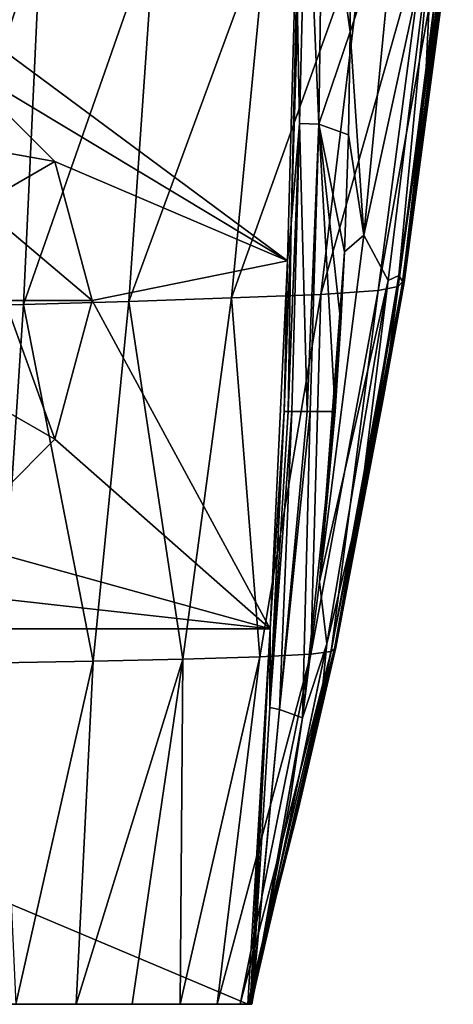
# Model space of a CAD drawing. Units: millimetres. Extents: x -180 to 180, y -10 to 410.
# Drawn here: x 55 to 172, y 0 to 266 of the extents above; entities that cross this region are included whole.
import ezdxf

# ---------------------------------------------------------------- set-up
doc = ezdxf.new("R2010")
doc.units = ezdxf.units.MM
doc.header["$LTSCALE"] = 81.481481
for name, color, linetype in [('10', 7, 'CONTINUOUS'), ('20', 7, 'CONTINUOUS'), ('21', 7, 'CONTINUOUS'), ('3', 7, 'CONTINUOUS'), ('4', 7, 'CONTINUOUS'), ('5', 7, 'CONTINUOUS'), ('6', 7, 'CONTINUOUS'), ('7', 7, 'CONTINUOUS'), ('8', 7, 'CONTINUOUS'), ('9', 7, 'CONTINUOUS')]:
    doc.layers.add(name, color=color, linetype=linetype)

msp = doc.modelspace()

# ---------------------------------------------------------------- linework, layer by layer
at = {"layer": '10', "color": 7, "linetype": 'CONTINUOUS', "true_color": 0xabd4cd}
for points in [[(144.38, 334.43, 227), (144.63, 262.48, 232.69), (137.24, 315.46, 222.77), (144.38, 334.43, 227)], [(130.44, 266.53, 206.7), (132.84, 315.58, 217.18), (131.01, 237.7, 218.3), (130.44, 266.53, 206.7)], [(132.84, 315.58, 217.18), (136.18, 237.6, 226.25), (131.01, 237.7, 218.3), (132.84, 315.58, 217.18)], [(137.24, 315.46, 222.77), (136.18, 237.6, 226.25), (132.84, 315.58, 217.18), (137.24, 315.46, 222.77)], [(137.24, 315.46, 222.77), (144.63, 262.48, 232.69), (136.18, 237.6, 226.25), (137.24, 315.46, 222.77)], [(128.72, 210.6, 204.38), (130.44, 266.53, 206.7), (131.01, 237.7, 218.3), (128.72, 210.6, 204.38)], [(144.63, 262.48, 232.69), (144.15, 234.69, 235.52), (136.18, 237.6, 226.25), (144.63, 262.48, 232.69)], [(127.92, 160, 218.43), (128.72, 210.6, 204.38), (131.01, 237.7, 218.3), (127.92, 160, 218.43)], [(128.93, 160, 222.05), (127.92, 160, 218.43), (131.01, 237.7, 218.3), (128.93, 160, 222.05)], [(133.06, 160, 230.77), (128.93, 160, 222.05), (131.01, 237.7, 218.3), (133.06, 160, 230.77)], [(136.18, 237.6, 226.25), (133.06, 160, 230.77), (131.01, 237.7, 218.3), (136.18, 237.6, 226.25)], [(133.83, 160, 232.14), (133.06, 160, 230.77), (136.18, 237.6, 226.25), (133.83, 160, 232.14)], [(140.6, 160, 244.95), (133.83, 160, 232.14), (136.18, 237.6, 226.25), (140.6, 160, 244.95)], [(144.15, 234.69, 235.52), (143.09, 203.09, 239.18), (136.18, 237.6, 226.25), (144.15, 234.69, 235.52)], [(143.09, 203.09, 239.18), (142.14, 183.94, 241.63), (136.18, 237.6, 226.25), (143.09, 203.09, 239.18)], [(142.14, 183.94, 241.63), (140.6, 160, 244.95), (136.18, 237.6, 226.25), (142.14, 183.94, 241.63)], [(126.79, 160, 201.32), (128.72, 210.6, 204.38), (127.92, 160, 218.43), (126.79, 160, 201.32)]]:
    msp.add_3dface(points, dxfattribs=at)
at = {"layer": '20', "linetype": 'CONTINUOUS'}
for points in [[(37.5, 254.95), (64.95, 227.5), (37.5, 254.95, 254.91), (37.5, 254.95)], [(37.5, 254.95, 254.91), (64.95, 227.5), (64.95, 227.5, 254.91), (37.5, 254.95, 254.91)], [(64.95, 227.5), (75, 190), (64.95, 227.5, 254.91), (64.95, 227.5)], [(64.95, 227.5, 254.91), (75, 190), (75, 190, 254.91), (64.95, 227.5, 254.91)], [(75, 190), (64.95, 152.5), (75, 190, 254.91), (75, 190)], [(75, 190, 254.91), (64.95, 152.5), (64.95, 152.5, 254.91), (75, 190, 254.91)], [(64.95, 152.5), (37.5, 125.05), (64.95, 152.5, 254.91), (64.95, 152.5)], [(64.95, 152.5, 254.91), (37.5, 125.05), (37.5, 125.05, 254.91), (64.95, 152.5, 254.91)]]:
    msp.add_3dface(points, dxfattribs=at)
at = {"layer": '21', "linetype": 'CONTINUOUS'}
for points in [[(37.5, 254.95, 254.91), (64.95, 227.5, 254.91), (25.72, 234.55, 255), (37.5, 254.95, 254.91)], [(25.72, 234.55, 255), (64.95, 227.5, 254.91), (44.55, 215.72, 255), (25.72, 234.55, 255)], [(64.95, 227.5, 254.91), (75, 190, 254.91), (44.55, 215.72, 255), (64.95, 227.5, 254.91)], [(44.55, 215.72, 255), (75, 190, 254.91), (51.44, 190, 255), (44.55, 215.72, 255)], [(51.44, 190, 255), (64.95, 152.5, 254.91), (44.55, 164.28, 255), (51.44, 190, 255)], [(75, 190, 254.91), (64.95, 152.5, 254.91), (51.44, 190, 255), (75, 190, 254.91)], [(64.95, 152.5, 254.91), (37.5, 125.05, 254.91), (44.55, 164.28, 255), (64.95, 152.5, 254.91)]]:
    msp.add_3dface(points, dxfattribs=at)
at = {"layer": '3', "color": 7, "linetype": 'CONTINUOUS', "true_color": 0xabd4cd}
for points in [[(132.92, 393.92), (127.74, 200.67), (-132.92, 393.92), (132.92, 393.92)], [(127.74, 200.67), (37.5, 254.95), (-132.92, 393.92), (127.74, 200.67)], [(37.5, 254.95), (127.74, 200.67), (64.95, 227.5), (37.5, 254.95)], [(64.95, 227.5), (127.74, 200.67), (75, 190), (64.95, 227.5)], [(127.74, 200.67), (123.08, 101.32), (75, 190), (127.74, 200.67)], [(75, 190), (123.08, 101.32), (64.95, 152.5), (75, 190)], [(64.95, 152.5), (123.08, 101.32), (37.5, 125.05), (64.95, 152.5)], [(37.5, 125.05), (123.08, 101.32), (0, 115), (37.5, 125.05)], [(0, 115), (123.08, 101.32), (-123.08, 101.32), (0, 115)], [(123.08, 101.32), (117, 0), (-123.08, 101.32), (123.08, 101.32)], [(-123.08, 101.32), (117, 0), (-117, 0), (-123.08, 101.32)]]:
    msp.add_3dface(points, dxfattribs=at)
at = {"layer": '4', "color": 7, "linetype": 'CONTINUOUS', "true_color": 0xabd4cd}
for points in [[(118.07, 0, 230.59), (118.04, 0, 274.75), (-118.07, 0, 230.59), (118.07, 0, 230.59)], [(-118.07, 0, 230.59), (118.04, 0, 274.75), (-118.04, 0, 274.75), (-118.07, 0, 230.59)], [(-118.05, 0, 208.04), (118.07, 0, 230.59), (-118.07, 0, 230.59), (-118.05, 0, 208.04)], [(118.05, 0, 208.04), (118.07, 0, 230.59), (-118.05, 0, 208.04), (118.05, 0, 208.04)], [(-118.01, 0, 185.17), (118.05, 0, 208.04), (-118.05, 0, 208.04), (-118.01, 0, 185.17)], [(118.04, 0, 274.75), (118.02, 0, 284.25), (-118.04, 0, 274.75), (118.04, 0, 274.75)], [(-118.04, 0, 274.75), (118.02, 0, 284.25), (-118.02, 0, 284.25), (-118.04, 0, 274.75)], [(118.02, 0, 284.25), (118.01, 0, 292.51), (-118.02, 0, 284.25), (118.02, 0, 284.25)], [(-118.02, 0, 284.25), (118.01, 0, 292.51), (-118.01, 0, 292.51), (-118.02, 0, 284.25)], [(118.01, 0, 292.51), (117.96, 0, 310.09), (-118.01, 0, 292.51), (118.01, 0, 292.51)], [(-118.01, 0, 292.51), (117.96, 0, 310.09), (-117.96, 0, 310.09), (-118.01, 0, 292.51)], [(118.01, 0, 185.17), (118.05, 0, 208.04), (-118.01, 0, 185.17), (118.01, 0, 185.17)], [(-117.66, 0, 94.93), (118.01, 0, 185.17), (-118.01, 0, 185.17), (-117.66, 0, 94.93)], [(117.96, 0, 310.09), (117.81, 0, 347), (-117.96, 0, 310.09), (117.96, 0, 310.09)], [(-117.96, 0, 310.09), (117.81, 0, 347), (-117.81, 0, 347), (-117.96, 0, 310.09)], [(117.81, 0, 347), (117.7, 0, 366.78), (-117.81, 0, 347), (117.81, 0, 347)], [(-117.81, 0, 347), (117.7, 0, 366.78), (-117.7, 0, 366.78), (-117.81, 0, 347)], [(117.7, 0, 366.78), (117.59, 0, 383.69), (-117.7, 0, 366.78), (117.7, 0, 366.78)], [(-117.7, 0, 366.78), (117.59, 0, 383.69), (-117.59, 0, 383.69), (-117.7, 0, 366.78)], [(117.66, 0, 94.93), (118.01, 0, 185.17), (-117.66, 0, 94.93), (117.66, 0, 94.93)], [(-117, 0), (117.66, 0, 94.93), (-117.66, 0, 94.93), (-117, 0)], [(117.59, 0, 383.69), (117.31, 0, 419.97), (-117.59, 0, 383.69), (117.59, 0, 383.69)], [(-117.59, 0, 383.69), (117.31, 0, 419.97), (-117.31, 0, 419.97), (-117.59, 0, 383.69)], [(117.31, 0, 419.97), (117.07, 0, 436.05), (-117.31, 0, 419.97), (117.31, 0, 419.97)], [(-117.31, 0, 419.97), (117.07, 0, 436.05), (-117.07, 0, 436.05), (-117.31, 0, 419.97)], [(117.07, 0, 436.05), (114.93, 0, 452.45), (-117.07, 0, 436.05), (117.07, 0, 436.05)], [(-117.07, 0, 436.05), (114.93, 0, 452.45), (-114.93, 0, 452.45), (-117.07, 0, 436.05)], [(117, 0), (117.66, 0, 94.93), (-117, 0), (117, 0)], [(114.93, 0, 452.45), (108.72, 0, 467.81), (-114.93, 0, 452.45), (114.93, 0, 452.45)], [(-114.93, 0, 452.45), (108.72, 0, 467.81), (-108.72, 0, 467.81), (-114.93, 0, 452.45)], [(108.72, 0, 467.81), (98.8, 0, 481.09), (-108.72, 0, 467.81), (108.72, 0, 467.81)], [(-108.72, 0, 467.81), (98.8, 0, 481.09), (-98.8, 0, 481.09), (-108.72, 0, 467.81)], [(98.8, 0, 481.09), (85.86, 0, 491.39), (-98.8, 0, 481.09), (98.8, 0, 481.09)], [(-98.8, 0, 481.09), (85.86, 0, 491.39), (-85.86, 0, 491.39), (-98.8, 0, 481.09)], [(85.86, 0, 491.39), (70.75, 0, 498.05), (-85.86, 0, 491.39), (85.86, 0, 491.39)], [(-85.86, 0, 491.39), (70.75, 0, 498.05), (-70.75, 0, 498.05), (-85.86, 0, 491.39)], [(70.75, 0, 498.05), (54.49, 0, 500.77), (-70.75, 0, 498.05), (70.75, 0, 498.05)]]:
    msp.add_3dface(points, dxfattribs=at)
at = {"layer": '5', "color": 7, "linetype": 'CONTINUOUS', "true_color": 0xabd4cd}
for points in [[(162.46, 219.41, 510.21), (172.46, 294.35, 449.61), (171.81, 297.1, 530.9), (162.46, 219.41, 510.21)], [(170.61, 296.96, 288.1), (172.11, 294.21, 368.78), (164.91, 247.26, 291.76), (170.61, 296.96, 288.1)], [(159.24, 194.86, 433.52), (172.46, 294.35, 449.61), (158.8, 195.03, 502.58), (159.24, 194.86, 433.52)], [(158.8, 195.03, 502.58), (172.46, 294.35, 449.61), (162.46, 219.41, 510.21), (158.8, 195.03, 502.58)], [(172.46, 294.35, 449.61), (159.24, 194.86, 433.52), (158.88, 194.97, 364.42), (172.46, 294.35, 449.61)], [(172.11, 294.21, 368.78), (172.46, 294.35, 449.61), (158.88, 194.97, 364.42), (172.11, 294.21, 368.78)], [(172.11, 294.21, 368.78), (158.88, 194.97, 364.42), (164.91, 247.26, 291.76), (172.11, 294.21, 368.78)], [(164.91, 247.26, 291.76), (158.88, 194.97, 364.42), (157.77, 196.68, 295.49), (164.91, 247.26, 291.76)], [(157.77, 196.68, 295.49), (158.88, 194.97, 364.42), (147.3, 134.99, 300.04), (157.77, 196.68, 295.49)], [(140.75, 96.35, 411.38), (159.24, 194.86, 433.52), (140.43, 95.99, 465.67), (140.75, 96.35, 411.38)], [(140.43, 95.99, 465.67), (159.24, 194.86, 433.52), (142.91, 107.79, 470.59), (140.43, 95.99, 465.67)], [(158.88, 194.97, 364.42), (159.24, 194.86, 433.52), (140.61, 96.73, 356.99), (158.88, 194.97, 364.42)], [(158.88, 194.97, 364.42), (140.61, 96.73, 356.99), (147.3, 134.99, 300.04), (158.88, 194.97, 364.42)], [(159.24, 194.86, 433.52), (140.75, 96.35, 411.38), (140.61, 96.73, 356.99), (159.24, 194.86, 433.52)], [(142.91, 107.79, 470.59), (159.24, 194.86, 433.52), (153.54, 163.44, 491.86), (142.91, 107.79, 470.59)], [(153.54, 163.44, 491.86), (159.24, 194.86, 433.52), (158.8, 195.03, 502.58), (153.54, 163.44, 491.86)], [(147.3, 134.99, 300.04), (140.61, 96.73, 356.99), (136.92, 82.51, 304.03), (147.3, 134.99, 300.04)], [(117.59, 0, 383.69), (140.75, 96.35, 411.38), (117.31, 0, 419.97), (117.59, 0, 383.69)], [(117.31, 0, 419.97), (140.75, 96.35, 411.38), (130.68, 52.83, 446.43), (117.31, 0, 419.97)], [(140.75, 96.35, 411.38), (117.59, 0, 383.69), (140.61, 96.73, 356.99), (140.75, 96.35, 411.38)], [(140.61, 96.73, 356.99), (117.59, 0, 383.69), (117.7, 0, 366.78), (140.61, 96.73, 356.99)], [(117.81, 0, 347), (140.61, 96.73, 356.99), (117.7, 0, 366.78), (117.81, 0, 347)], [(140.61, 96.73, 356.99), (117.81, 0, 347), (136.92, 82.51, 304.03), (140.61, 96.73, 356.99)], [(130.68, 52.83, 446.43), (140.75, 96.35, 411.38), (140.43, 95.99, 465.67), (130.68, 52.83, 446.43)], [(136.92, 82.51, 304.03), (117.81, 0, 347), (117.96, 0, 310.09), (136.92, 82.51, 304.03)]]:
    msp.add_3dface(points, dxfattribs=at)
at = {"layer": '6', "color": 7, "linetype": 'CONTINUOUS', "true_color": 0xabd4cd}
for points in [[(158.8, 195.03, 502.58), (171.81, 297.1, 530.9), (157.6, 193.72, 529.35), (158.8, 195.03, 502.58)], [(171.81, 297.1, 530.9), (170.34, 293.79, 559.8), (157.6, 193.72, 529.35), (171.81, 297.1, 530.9)], [(158.8, 195.03, 502.58), (162.46, 219.41, 510.21), (171.81, 297.1, 530.9), (158.8, 195.03, 502.58)], [(165.45, 292.88, 588.93), (148.86, 292.01, 613.63), (136.69, 191.62, 578.33), (165.45, 292.88, 588.93)], [(165.45, 292.88, 588.93), (136.69, 191.62, 578.33), (152.22, 192.64, 555.77), (165.45, 292.88, 588.93)], [(170.34, 293.79, 559.8), (165.45, 292.88, 588.93), (152.22, 192.64, 555.77), (170.34, 293.79, 559.8)], [(170.34, 293.79, 559.8), (152.22, 192.64, 555.77), (157.6, 193.72, 529.35), (170.34, 293.79, 559.8)], [(91.95, 290.35, 632.6), (61.2, 289.56, 634.15), (56.49, 188.88, 599.61), (91.95, 290.35, 632.6)], [(91.95, 290.35, 632.6), (56.49, 188.88, 599.61), (84.9, 189.74, 597.9), (91.95, 290.35, 632.6)], [(122.21, 291.16, 627.93), (91.95, 290.35, 632.6), (84.9, 189.74, 597.9), (122.21, 291.16, 627.93)], [(122.21, 291.16, 627.93), (84.9, 189.74, 597.9), (112.59, 190.65, 592.37), (122.21, 291.16, 627.93)], [(148.86, 292.01, 613.63), (122.21, 291.16, 627.93), (112.59, 190.65, 592.37), (148.86, 292.01, 613.63)], [(148.86, 292.01, 613.63), (112.59, 190.65, 592.37), (136.69, 191.62, 578.33), (148.86, 292.01, 613.63)], [(61.2, 289.56, 634.15), (30.52, 288.79, 634.99), (28.14, 188.06, 600.35), (61.2, 289.56, 634.15)], [(61.2, 289.56, 634.15), (28.14, 188.06, 600.35), (56.49, 188.88, 599.61), (61.2, 289.56, 634.15)], [(153.54, 163.44, 491.86), (158.8, 195.03, 502.58), (157.6, 193.72, 529.35), (153.54, 163.44, 491.86)], [(112.59, 190.65, 592.37), (120.25, 93.81, 533.57), (136.69, 191.62, 578.33), (112.59, 190.65, 592.37)], [(120.25, 93.81, 533.57), (134.06, 94.47, 513.3), (136.69, 191.62, 578.33), (120.25, 93.81, 533.57)], [(134.06, 94.47, 513.3), (139.49, 95.19, 489.74), (152.22, 192.64, 555.77), (134.06, 94.47, 513.3)], [(136.69, 191.62, 578.33), (134.06, 94.47, 513.3), (152.22, 192.64, 555.77), (136.69, 191.62, 578.33)], [(139.49, 95.19, 489.74), (140.43, 95.99, 465.67), (157.6, 193.72, 529.35), (139.49, 95.19, 489.74)], [(152.22, 192.64, 555.77), (139.49, 95.19, 489.74), (157.6, 193.72, 529.35), (152.22, 192.64, 555.77)], [(140.43, 95.99, 465.67), (142.91, 107.79, 470.59), (157.6, 193.72, 529.35), (140.43, 95.99, 465.67)], [(142.91, 107.79, 470.59), (153.54, 163.44, 491.86), (157.6, 193.72, 529.35), (142.91, 107.79, 470.59)], [(28.14, 188.06, 600.35), (50.16, 92.13, 555.34), (56.49, 188.88, 599.61), (28.14, 188.06, 600.35)], [(50.16, 92.13, 555.34), (75.32, 92.64, 553.51), (56.49, 188.88, 599.61), (50.16, 92.13, 555.34)], [(56.49, 188.88, 599.61), (75.32, 92.64, 553.51), (84.9, 189.74, 597.9), (56.49, 188.88, 599.61)], [(75.32, 92.64, 553.51), (99.53, 93.2, 547.22), (84.9, 189.74, 597.9), (75.32, 92.64, 553.51)], [(84.9, 189.74, 597.9), (99.53, 93.2, 547.22), (112.59, 190.65, 592.37), (84.9, 189.74, 597.9)], [(99.53, 93.2, 547.22), (120.25, 93.81, 533.57), (112.59, 190.65, 592.37), (99.53, 93.2, 547.22)], [(130.68, 52.83, 446.43), (140.43, 95.99, 465.67), (139.49, 95.19, 489.74), (130.68, 52.83, 446.43)], [(70.75, 0, 498.05), (85.86, 0, 491.39), (99.53, 93.2, 547.22), (70.75, 0, 498.05)], [(75.32, 92.64, 553.51), (70.75, 0, 498.05), (99.53, 93.2, 547.22), (75.32, 92.64, 553.51)], [(85.86, 0, 491.39), (98.8, 0, 481.09), (99.53, 93.2, 547.22), (85.86, 0, 491.39)], [(98.8, 0, 481.09), (108.72, 0, 467.81), (120.25, 93.81, 533.57), (98.8, 0, 481.09)], [(99.53, 93.2, 547.22), (98.8, 0, 481.09), (120.25, 93.81, 533.57), (99.53, 93.2, 547.22)], [(108.72, 0, 467.81), (114.93, 0, 452.45), (134.06, 94.47, 513.3), (108.72, 0, 467.81)], [(120.25, 93.81, 533.57), (108.72, 0, 467.81), (134.06, 94.47, 513.3), (120.25, 93.81, 533.57)], [(114.93, 0, 452.45), (117.07, 0, 436.05), (139.49, 95.19, 489.74), (114.93, 0, 452.45)], [(134.06, 94.47, 513.3), (114.93, 0, 452.45), (139.49, 95.19, 489.74), (134.06, 94.47, 513.3)], [(117.07, 0, 436.05), (130.68, 52.83, 446.43), (139.49, 95.19, 489.74), (117.07, 0, 436.05)], [(50.16, 92.13, 555.34), (54.49, 0, 500.77), (75.32, 92.64, 553.51), (50.16, 92.13, 555.34)], [(54.49, 0, 500.77), (70.75, 0, 498.05), (75.32, 92.64, 553.51), (54.49, 0, 500.77)], [(117.31, 0, 419.97), (130.68, 52.83, 446.43), (117.07, 0, 436.05), (117.31, 0, 419.97)]]:
    msp.add_3dface(points, dxfattribs=at)
at = {"layer": '7', "color": 7, "linetype": 'CONTINUOUS', "true_color": 0xabd4cd}
for points in [[(127.74, 200.67), (132.92, 393.92), (128.72, 210.6, 204.38), (127.74, 200.67)], [(128.72, 210.6, 204.38), (132.92, 393.92), (130.44, 266.53, 206.7), (128.72, 210.6, 204.38)], [(126.79, 160, 201.32), (127.74, 200.67), (128.72, 210.6, 204.38), (126.79, 160, 201.32)], [(123.08, 101.32), (127.74, 200.67), (126.79, 160, 201.32), (123.08, 101.32)], [(123.19, 84.54, 194.92), (123.08, 101.32), (126.79, 160, 201.32), (123.19, 84.54, 194.92)], [(117, 0), (123.08, 101.32), (117.66, 0, 94.93), (117, 0)], [(117.66, 0, 94.93), (123.08, 101.32), (118.01, 0, 185.17), (117.66, 0, 94.93)], [(118.01, 0, 185.17), (123.08, 101.32), (122.95, 80.11, 194.47), (118.01, 0, 185.17)], [(122.95, 80.11, 194.47), (123.08, 101.32), (123.19, 84.54, 194.92), (122.95, 80.11, 194.47)]]:
    msp.add_3dface(points, dxfattribs=at)
at = {"layer": '8', "color": 7, "linetype": 'CONTINUOUS', "true_color": 0xabd4cd}
for points in [[(144.38, 334.43, 227), (157.3, 300.35, 241.97), (144.63, 262.48, 232.69), (144.38, 334.43, 227)], [(157.3, 300.35, 241.97), (148.34, 207.59, 246.99), (144.63, 262.48, 232.69), (157.3, 300.35, 241.97)], [(157.3, 300.35, 241.97), (167.16, 294.19, 264.23), (148.34, 207.59, 246.99), (157.3, 300.35, 241.97)], [(170.61, 296.96, 288.1), (164.91, 247.26, 291.76), (167.16, 294.19, 264.23), (170.61, 296.96, 288.1)], [(167.16, 294.19, 264.23), (154.89, 195.33, 270.92), (148.34, 207.59, 246.99), (167.16, 294.19, 264.23)], [(167.16, 294.19, 264.23), (157.77, 196.68, 295.49), (154.89, 195.33, 270.92), (167.16, 294.19, 264.23)], [(164.91, 247.26, 291.76), (157.77, 196.68, 295.49), (167.16, 294.19, 264.23), (164.91, 247.26, 291.76)], [(144.63, 262.48, 232.69), (148.34, 207.59, 246.99), (144.15, 234.69, 235.52), (144.63, 262.48, 232.69)], [(144.15, 234.69, 235.52), (148.34, 207.59, 246.99), (143.09, 203.09, 239.18), (144.15, 234.69, 235.52)], [(148.34, 207.59, 246.99), (154.89, 195.33, 270.92), (136.4, 114.01, 252.14), (148.34, 207.59, 246.99)], [(148.34, 207.59, 246.99), (136.4, 114.01, 252.14), (143.09, 203.09, 239.18), (148.34, 207.59, 246.99)], [(143.09, 203.09, 239.18), (136.4, 114.01, 252.14), (142.14, 183.94, 241.63), (143.09, 203.09, 239.18)], [(157.77, 196.68, 295.49), (147.3, 134.99, 300.04), (154.89, 195.33, 270.92), (157.77, 196.68, 295.49)], [(154.89, 195.33, 270.92), (138.35, 97.31, 277.6), (136.4, 114.01, 252.14), (154.89, 195.33, 270.92)], [(154.89, 195.33, 270.92), (147.3, 134.99, 300.04), (138.35, 97.31, 277.6), (154.89, 195.33, 270.92)], [(142.14, 183.94, 241.63), (136.4, 114.01, 252.14), (140.6, 160, 244.95), (142.14, 183.94, 241.63)], [(147.3, 134.99, 300.04), (136.92, 82.51, 304.03), (138.35, 97.31, 277.6), (147.3, 134.99, 300.04)], [(136.4, 114.01, 252.14), (138.35, 97.31, 277.6), (131.78, 77.34, 258.64), (136.4, 114.01, 252.14)], [(136.92, 82.51, 304.03), (117.96, 0, 310.09), (138.35, 97.31, 277.6), (136.92, 82.51, 304.03)], [(138.35, 97.31, 277.6), (117.96, 0, 310.09), (118.01, 0, 292.51), (138.35, 97.31, 277.6)], [(118.02, 0, 284.25), (138.35, 97.31, 277.6), (118.01, 0, 292.51), (118.02, 0, 284.25)], [(138.35, 97.31, 277.6), (118.02, 0, 284.25), (131.78, 77.34, 258.64), (138.35, 97.31, 277.6)], [(131.78, 77.34, 258.64), (118.02, 0, 284.25), (128.41, 55.19, 262.93), (131.78, 77.34, 258.64)], [(128.41, 55.19, 262.93), (118.02, 0, 284.25), (118.04, 0, 274.75), (128.41, 55.19, 262.93)]]:
    msp.add_3dface(points, dxfattribs=at)
at = {"layer": '9', "color": 7, "linetype": 'CONTINUOUS', "true_color": 0xabd4cd}
for points in [[(122.95, 80.11, 194.47), (123.19, 84.54, 194.92), (126.79, 160, 201.32), (122.95, 80.11, 194.47)], [(122.95, 80.11, 194.47), (126.79, 160, 201.32), (127.92, 160, 218.43), (122.95, 80.11, 194.47)], [(125.61, 79.55, 227.21), (122.95, 80.11, 194.47), (128.93, 160, 222.05), (125.61, 79.55, 227.21)], [(128.93, 160, 222.05), (122.95, 80.11, 194.47), (127.92, 160, 218.43), (128.93, 160, 222.05)], [(131.78, 77.34, 258.64), (125.61, 79.55, 227.21), (133.83, 160, 232.14), (131.78, 77.34, 258.64)], [(133.83, 160, 232.14), (125.61, 79.55, 227.21), (133.06, 160, 230.77), (133.83, 160, 232.14)], [(133.06, 160, 230.77), (125.61, 79.55, 227.21), (128.93, 160, 222.05), (133.06, 160, 230.77)], [(136.4, 114.01, 252.14), (131.78, 77.34, 258.64), (140.6, 160, 244.95), (136.4, 114.01, 252.14)], [(140.6, 160, 244.95), (131.78, 77.34, 258.64), (133.83, 160, 232.14), (140.6, 160, 244.95)], [(118.01, 0, 185.17), (122.95, 80.11, 194.47), (125.61, 79.55, 227.21), (118.01, 0, 185.17)], [(118.01, 0, 185.17), (125.61, 79.55, 227.21), (118.05, 0, 208.04), (118.01, 0, 185.17)], [(131.78, 77.34, 258.64), (128.41, 55.19, 262.93), (118.04, 0, 274.75), (131.78, 77.34, 258.64)], [(131.78, 77.34, 258.64), (118.04, 0, 274.75), (118.07, 0, 230.59), (131.78, 77.34, 258.64)], [(118.05, 0, 208.04), (125.61, 79.55, 227.21), (118.07, 0, 230.59), (118.05, 0, 208.04)], [(125.61, 79.55, 227.21), (131.78, 77.34, 258.64), (118.07, 0, 230.59), (125.61, 79.55, 227.21)]]:
    msp.add_3dface(points, dxfattribs=at)

doc.saveas('drawing.dxf')
